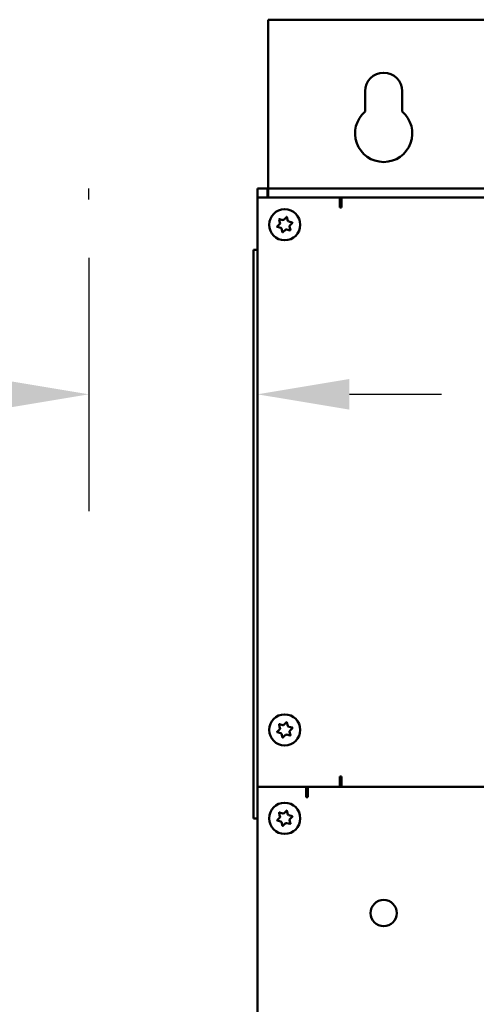
# Model space of a CAD drawing. Units: inches. Extents: x 1 to 187, y 4 to 118.
# Drawn here: x 32 to 38, y 90 to 102 of the extents above; entities that cross this region are included whole.
import ezdxf

# ---------------------------------------------------------------- set-up
doc = ezdxf.new("R2010")
doc.units = ezdxf.units.IN
doc.header["$LTSCALE"] = 11.111111
doc.header["$MEASUREMENT"] = 0
for name, color, linetype, lineweight in [('Dimension (ANSI)', 7, 'Continuous', 25), ('Sketch Geometry (ANSI)', 7, 'Continuous', 25), ('Visible (ANSI)', 7, 'Continuous', 50)]:
    doc.layers.add(name, color=color, linetype=linetype, lineweight=lineweight)
doc.styles.add('Note Text (ANSI)', font='tahoma.ttf')
doc.dimstyles.new('Default (ANSI)', dxfattribs={"dimscale": 11.111111, "dimtxt": 0.12, "dimasz": 0.098425, "dimexe": 0.125, "dimexo": 0.0625, "dimgap": 0.031496, "dimtad": 0, "dimtih": 1, "dimtoh": 1, "dimrnd": 1e-08, "dimzin": 4, "dimdsep": 46, "dimtxsty": 'Note Text (ANSI)', "dimcen": 0.09, "dimdle": 0.393701, "dimclrd": 256, "dimclre": 256, "dimclrt": 256, "dimadec": 0, "dimazin": 1, "dimtfac": 1, "dimtofl": 0, "dimtmove": 0, "dimatfit": 3, "dimfxl": 1, "dimtolj": 1, "dimtzin": 4, "dimlwd": -1, "dimlwe": -1, "dimarcsym": 0})

# ---------------------------------------------------------------- blocks, each defined once
blk = doc.blocks.new('*D30')
at = {"layer": 'Defpoints', "color": 0, "transparency": 16777216}
for p in [(33.112, 99.544), (35.112, 97.23), (35.112, 97.23)]:
    blk.add_point(p, dxfattribs=at)
at = {"layer": 'Dimension (ANSI)', "transparency": 16777216}
for p, q in [((33.112, 98.85), (33.112, 95.841)), ((32.019, 97.23), (29.284, 97.23)), ((36.206, 97.23), (37.3, 97.23))]:
    blk.add_line(p, q, dxfattribs=at)
for points in [[(32.019, 97.412), (32.019, 97.048), (33.112, 97.23)], [(36.206, 97.412), (36.206, 97.048), (35.112, 97.23)]]:
    blk.add_solid(points, dxfattribs=at)
at = {"layer": 'Dimension (ANSI)', "transparency": 16777216, "insert": (21.338, 98.222), "char_height": 1.33333, "attachment_point": 1, "style": 'Note Text (ANSI)'}
blk.add_mtext('\\A1;\\fTahoma|b0|i0;\\H1.3333;2.00 Max\\P\\fTahoma|b0|i0;\\H1.3333;Enclosure\\P\\fTahoma|b0|i0;\\H1.3333;Side Wall', dxfattribs=at)

msp = doc.modelspace()

# ---------------------------------------------------------------- linework, layer by layer
at = {"layer": 'Sketch Geometry (ANSI)'}
msp.add_line((33.112, 99.544), (33.112, 99.674), dxfattribs=at)
at = {"layer": 'Visible (ANSI)'}
for p, q in [((35.242, 101.679), (35.242, 99.684)), ((61.983, 101.679), (35.242, 101.679)), ((36.392, 100.588), (36.392, 100.829)), ((36.832, 100.829), (36.832, 100.588)), ((35.112, 99.569), (35.112, 99.674)), ((35.112, 99.674), (35.232, 99.674)), ((35.232, 99.674), (35.232, 99.569)), ((35.242, 99.684), (35.242, 99.674)), ((35.242, 99.674), (61.983, 99.674)), ((35.242, 99.674), (35.242, 99.569)), ((35.112, 99.569), (36.092, 99.569)), ((35.112, 92.569), (35.112, 99.569)), ((36.092, 99.569), (36.112, 99.569)), ((36.092, 99.447), (36.092, 99.569)), ((36.112, 99.569), (61.112, 99.569)), ((36.112, 99.569), (36.112, 99.485)), ((36.112, 99.447), (36.092, 99.447)), ((36.112, 99.485), (36.112, 99.447)), ((35.381, 99.265), (35.37, 99.308)), ((35.374, 99.312), (35.416, 99.3)), ((35.428, 99.303), (35.459, 99.335)), ((35.464, 99.333), (35.475, 99.291)), ((35.484, 99.282), (35.527, 99.271)), ((35.347, 99.223), (35.378, 99.254)), ((35.391, 99.206), (35.348, 99.218)), ((35.411, 99.155), (35.399, 99.198)), ((35.447, 99.185), (35.416, 99.154)), ((35.501, 99.177), (35.459, 99.188)), ((35.494, 99.223), (35.505, 99.18)), ((35.528, 99.266), (35.497, 99.235)), ((35.112, 98.944), (35.065, 98.944)), ((35.065, 98.819), (35.065, 98.944)), ((35.065, 98.819), (35.065, 92.319)), ((35.428, 93.303), (35.459, 93.335)), ((35.464, 93.333), (35.475, 93.291)), ((35.347, 93.223), (35.378, 93.254)), ((35.391, 93.206), (35.348, 93.218)), ((35.381, 93.265), (35.37, 93.308)), ((35.374, 93.312), (35.416, 93.3)), ((35.484, 93.282), (35.527, 93.271)), ((35.494, 93.223), (35.505, 93.18)), ((35.528, 93.266), (35.497, 93.235)), ((35.411, 93.155), (35.399, 93.198)), ((35.447, 93.185), (35.416, 93.154)), ((35.501, 93.177), (35.459, 93.188)), ((36.092, 92.569), (36.092, 92.691)), ((36.092, 92.691), (36.112, 92.691)), ((36.112, 92.691), (36.112, 92.654)), ((36.112, 92.569), (36.112, 92.654)), ((35.112, 92.569), (35.692, 92.569)), ((35.112, 66.444), (35.112, 92.569)), ((36.092, 92.569), (35.112, 92.569)), ((35.692, 92.447), (35.692, 92.569)), ((35.712, 92.569), (35.712, 92.485)), ((36.092, 92.569), (37.903, 92.569)), ((37.903, 92.569), (36.112, 92.569)), ((35.712, 92.447), (35.692, 92.447)), ((35.712, 92.485), (35.712, 92.447)), ((35.065, 92.194), (35.065, 92.319)), ((35.428, 92.253), (35.459, 92.285)), ((35.464, 92.283), (35.475, 92.241)), ((35.112, 92.194), (35.065, 92.194)), ((35.347, 92.173), (35.378, 92.204)), ((35.391, 92.156), (35.348, 92.168)), ((35.381, 92.215), (35.37, 92.258)), ((35.374, 92.262), (35.416, 92.25)), ((35.484, 92.232), (35.527, 92.221)), ((35.494, 92.173), (35.505, 92.13)), ((35.528, 92.216), (35.497, 92.185)), ((35.411, 92.105), (35.399, 92.148)), ((35.447, 92.135), (35.416, 92.104)), ((35.501, 92.127), (35.459, 92.138))]:
    msp.add_line(p, q, dxfattribs=at)
for centre, radius in [((35.437, 99.244), 0.185), ((35.437, 93.244), 0.185), ((35.437, 92.194), 0.185), ((36.612, 91.069), 0.156)]:
    msp.add_circle(centre, radius, dxfattribs=at)
for centre, radius, start, end in [((36.612, 100.829), 0.22, 0, 180), ((36.612, 100.329), 0.34, 130.3202, 49.6798), ((35.373, 99.309), 0.003, 75, 195), ((35.419, 99.312), 0.012, 255, 315), ((35.461, 99.333), 0.003, 15, 135), ((35.487, 99.294), 0.012, 195, 255), ((35.349, 99.221), 0.003, 135, 255), ((35.37, 99.262), 0.012, 315, 15), ((35.388, 99.195), 0.012, 15, 75), ((35.456, 99.176), 0.012, 75, 135), ((35.505, 99.226), 0.012, 135, 195), ((35.502, 99.18), 0.003, 255, 15), ((35.526, 99.268), 0.003, 315, 75), ((35.414, 99.156), 0.003, 195, 315), ((35.461, 93.333), 0.003, 15, 135), ((35.349, 93.221), 0.003, 135, 255), ((35.373, 93.309), 0.003, 75, 195), ((35.37, 93.262), 0.012, 315, 15), ((35.388, 93.195), 0.012, 15, 75), ((35.419, 93.312), 0.012, 255, 315), ((35.487, 93.294), 0.012, 195, 255), ((35.505, 93.226), 0.012, 135, 195), ((35.526, 93.268), 0.003, 315, 75), ((35.414, 93.156), 0.003, 195, 315), ((35.456, 93.176), 0.012, 75, 135), ((35.502, 93.18), 0.003, 255, 15), ((35.737, 92.537), 0.097, 242.3598, 247.5521), ((35.461, 92.283), 0.003, 15, 135), ((35.349, 92.171), 0.003, 135, 255), ((35.373, 92.259), 0.003, 75, 195), ((35.37, 92.212), 0.012, 315, 15), ((35.388, 92.145), 0.012, 15, 75), ((35.419, 92.262), 0.012, 255, 315), ((35.487, 92.244), 0.012, 195, 255), ((35.505, 92.176), 0.012, 135, 195), ((35.526, 92.218), 0.003, 315, 75), ((35.414, 92.106), 0.003, 195, 315), ((35.456, 92.126), 0.012, 75, 135), ((35.502, 92.13), 0.003, 255, 15)]:
    msp.add_arc(centre, radius, start, end, dxfattribs=at)

# ---------------------------------------------------------------- dimensions: what is measured, and where the dimension line sits
at = {"layer": 'Dimension (ANSI)'}
dim = msp.add_linear_dim(base=(35.112, 97.23), p1=(33.112, 99.544), p2=(35.112, 97.23), text='\\fTahoma|b0|i0;\\H1.3333;<> Max\\P\\fTahoma|b0|i0;\\H1.3333;Enclosure\\P\\fTahoma|b0|i0;\\H1.3333;Side Wall', dimstyle='Default (ANSI)', override={"dimgap": 0.031496, "dimtih": 0, "dimtoh": 0, "dimdec": 2, "dimse2": 1, "dimtol": 0, "dimlim": 0, "dimtp": 0, "dimtm": 0, "dimtdec": 2, "dimatfit": 1, "dimtvp": -0.333333}, dxfattribs=at)
dim.commit()
dim.dimension.update_dxf_attribs({"geometry": '*D30', "text_midpoint": (25.136, 97.23), "dimtype": 160})

doc.saveas('drawing.dxf')
